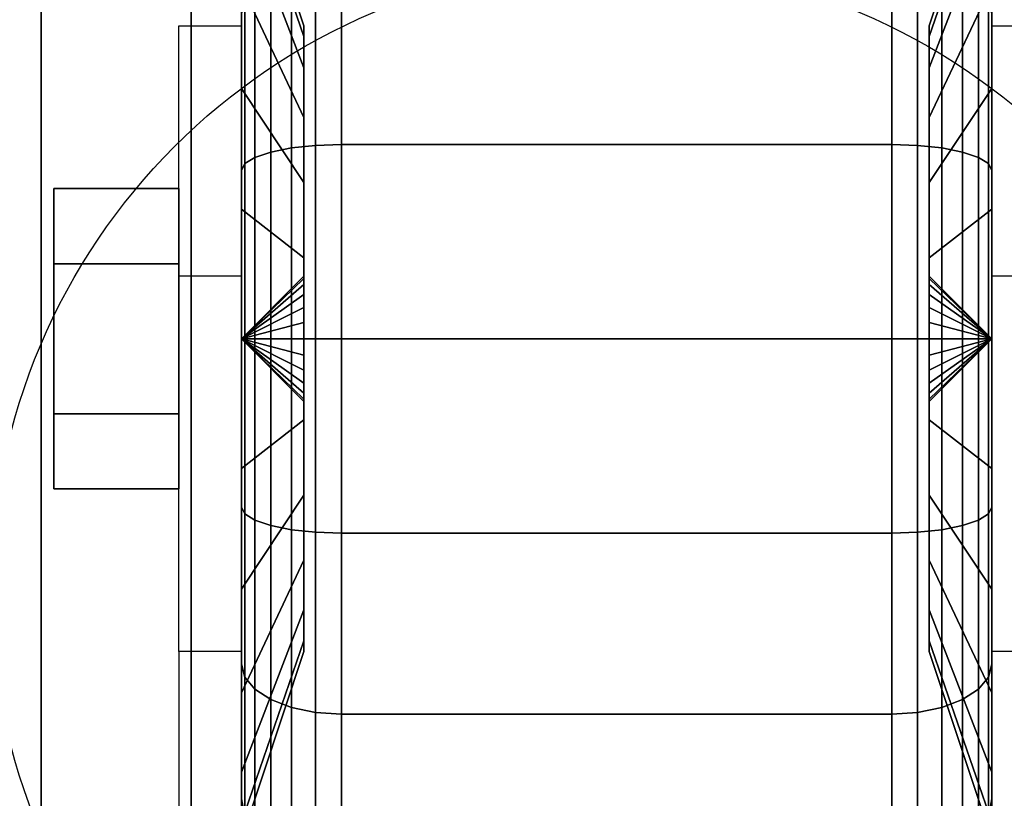
# Model space of a CAD drawing. Extents: x -90 to 90, y -22 to 22.
# Drawn here: x 29 to 31, y 11 to 12 of the extents above; entities that cross this region are included whole.
import ezdxf

# ---------------------------------------------------------------- set-up
doc = ezdxf.new("R2010")
doc.units = 0
for name, color, linetype in [('3D', 254, 'CONTINUOUS'), ('3D-BLACK', 250, 'CONTINUOUS'), ('3D-CHROME', 254, 'CONTINUOUS'), ('3D-COLDROLL', 252, 'CONTINUOUS'), ('3D-FLAT', 7, 'CONTINUOUS'), ('3D-NON', 43, 'CONTINUOUS')]:
    doc.layers.add(name, color=color, linetype=linetype)

msp = doc.modelspace()

# ---------------------------------------------------------------- linework, layer by layer
at = {"layer": '3D', "extrusion": (1, 0, 0)}
msp.add_circle((11.55, 1.5, 29.375), 0.25, dxfattribs=at)
at = {"layer": '3D', "extrusion": (-1, 0, 0)}
msp.add_arc((-11.55, 1.5, -29.75), 0.625, 180, 0, dxfattribs=at)
at = {"layer": '3D', "extrusion": (1, 0, 0)}
msp.add_arc((11.55, 1.5, 31.25), 0.625, 180, 0, dxfattribs=at)
at = {"layer": '3D'}
for points in [[(31.15, 19.9, 65.45), (31.3, 20.05, 65.6), (31.3, 5.05, 65.6), (31.15, 5.2, 65.45)], [(31.3, 20.05, 65.3), (31.15, 19.9, 65.45), (31.15, 5.2, 65.45), (31.3, 5.05, 65.3)], [(29.75, 11.675, 3.75), (29.625, 11.675, 3.75), (29.625, 12.175, 1.5), (29.75, 12.175, 1.5)], [(31.25, 12.175, 1.5), (31.375, 12.175, 1.5), (31.375, 11.675, 3.75), (31.25, 11.675, 3.75)], [(29.75, 11.55, 1.5), (29.875, 11.6707, 1.4676), (29.875, 11.675, 1.5), (29.75, 11.55, 1.5)], [(29.75, 11.55, 1.5), (29.875, 11.675, 1.5), (29.875, 11.6707, 1.5324), (29.75, 11.55, 1.5)], [(29.75, 11.55, 1.5), (29.875, 11.6583, 1.4375), (29.875, 11.6707, 1.4676), (29.75, 11.55, 1.5)], [(29.75, 11.55, 1.5), (29.875, 11.6707, 1.5324), (29.875, 11.6583, 1.5625), (29.75, 11.55, 1.5)], [(31.25, 11.55, 1.5), (31.125, 11.675, 1.5), (31.125, 11.6707, 1.4676), (31.25, 11.55, 1.5)], [(31.25, 11.55, 1.5), (31.125, 11.6707, 1.5324), (31.125, 11.675, 1.5), (31.25, 11.55, 1.5)], [(31.25, 11.55, 1.5), (31.125, 11.6707, 1.4676), (31.125, 11.6583, 1.4375), (31.25, 11.55, 1.5)], [(31.25, 11.55, 1.5), (31.125, 11.6583, 1.5625), (31.125, 11.6707, 1.5324), (31.25, 11.55, 1.5)], [(29.75, 11.55, 1.5), (29.875, 11.6384, 1.4116), (29.875, 11.6583, 1.4375), (29.75, 11.55, 1.5)], [(29.75, 11.55, 1.5), (29.875, 11.6583, 1.5625), (29.875, 11.6384, 1.5884), (29.75, 11.55, 1.5)], [(31.25, 11.55, 1.5), (31.125, 11.6583, 1.4375), (31.125, 11.6384, 1.4116), (31.25, 11.55, 1.5)], [(31.25, 11.55, 1.5), (31.125, 11.6384, 1.5884), (31.125, 11.6583, 1.5625), (31.25, 11.55, 1.5)], [(29.75, 11.55, 1.5), (29.875, 11.6125, 1.3917), (29.875, 11.6384, 1.4116), (29.75, 11.55, 1.5)], [(29.75, 11.55, 1.5), (29.875, 11.6384, 1.5884), (29.875, 11.6125, 1.6083), (29.75, 11.55, 1.5)], [(31.25, 11.55, 1.5), (31.125, 11.6384, 1.4116), (31.125, 11.6125, 1.3917), (31.25, 11.55, 1.5)], [(31.25, 11.55, 1.5), (31.125, 11.6125, 1.6083), (31.125, 11.6384, 1.5884), (31.25, 11.55, 1.5)], [(29.75, 11.55, 1.5), (29.875, 11.5824, 1.3793), (29.875, 11.6125, 1.3917), (29.75, 11.55, 1.5)], [(29.75, 11.55, 1.5), (29.875, 11.6125, 1.6083), (29.875, 11.5824, 1.6207), (29.75, 11.55, 1.5)], [(31.25, 11.55, 1.5), (31.125, 11.6125, 1.3917), (31.125, 11.5824, 1.3793), (31.25, 11.55, 1.5)], [(31.25, 11.55, 1.5), (31.125, 11.5824, 1.6207), (31.125, 11.6125, 1.6083), (31.25, 11.55, 1.5)], [(29.75, 11.55, 1.5), (29.875, 11.55, 1.375), (29.875, 11.5824, 1.3793), (29.75, 11.55, 1.5)], [(29.75, 11.55, 1.5), (29.875, 11.5824, 1.6207), (29.875, 11.55, 1.625), (29.75, 11.55, 1.5)], [(31.25, 11.55, 1.5), (31.125, 11.5824, 1.3793), (31.125, 11.55, 1.375), (31.25, 11.55, 1.5)], [(31.25, 11.55, 1.5), (31.125, 11.55, 1.625), (31.125, 11.5824, 1.6207), (31.25, 11.55, 1.5)], [(29.75, 11.55, 1.5), (29.875, 11.5176, 1.3793), (29.875, 11.55, 1.375), (29.75, 11.55, 1.5)], [(29.75, 11.55, 1.5), (29.875, 11.4875, 1.3917), (29.875, 11.5176, 1.3793), (29.75, 11.55, 1.5)], [(29.75, 11.55, 1.5), (29.875, 11.4616, 1.4116), (29.875, 11.4875, 1.3917), (29.75, 11.55, 1.5)], [(29.75, 11.55, 1.5), (29.875, 11.4417, 1.4375), (29.875, 11.4616, 1.4116), (29.75, 11.55, 1.5)], [(29.75, 11.55, 1.5), (29.875, 11.4293, 1.4676), (29.875, 11.4417, 1.4375), (29.75, 11.55, 1.5)], [(29.75, 11.55, 1.5), (29.875, 11.425, 1.5), (29.875, 11.4293, 1.4676), (29.75, 11.55, 1.5)], [(29.75, 11.55, 1.5), (29.875, 11.4293, 1.5324), (29.875, 11.425, 1.5), (29.75, 11.55, 1.5)], [(29.75, 11.55, 1.5), (29.875, 11.4417, 1.5625), (29.875, 11.4293, 1.5324), (29.75, 11.55, 1.5)], [(29.75, 11.55, 1.5), (29.875, 11.4616, 1.5884), (29.875, 11.4417, 1.5625), (29.75, 11.55, 1.5)], [(29.75, 11.55, 1.5), (29.875, 11.4875, 1.6083), (29.875, 11.4616, 1.5884), (29.75, 11.55, 1.5)], [(29.75, 11.55, 1.5), (29.875, 11.5176, 1.6207), (29.875, 11.4875, 1.6083), (29.75, 11.55, 1.5)], [(29.75, 11.55, 1.5), (29.875, 11.55, 1.625), (29.875, 11.5176, 1.6207), (29.75, 11.55, 1.5)], [(31.25, 11.55, 1.5), (31.125, 11.4293, 1.4676), (31.125, 11.425, 1.5), (31.25, 11.55, 1.5)], [(31.25, 11.55, 1.5), (31.125, 11.4417, 1.4375), (31.125, 11.4293, 1.4676), (31.25, 11.55, 1.5)], [(31.25, 11.55, 1.5), (31.125, 11.4616, 1.4116), (31.125, 11.4417, 1.4375), (31.25, 11.55, 1.5)], [(31.25, 11.55, 1.5), (31.125, 11.4875, 1.3917), (31.125, 11.4616, 1.4116), (31.25, 11.55, 1.5)], [(31.25, 11.55, 1.5), (31.125, 11.5176, 1.3793), (31.125, 11.4875, 1.3917), (31.25, 11.55, 1.5)], [(31.25, 11.55, 1.5), (31.125, 11.55, 1.375), (31.125, 11.5176, 1.3793), (31.25, 11.55, 1.5)], [(31.25, 11.55, 1.5), (31.125, 11.5176, 1.6207), (31.125, 11.55, 1.625), (31.25, 11.55, 1.5)], [(31.25, 11.55, 1.5), (31.125, 11.4875, 1.6083), (31.125, 11.5176, 1.6207), (31.25, 11.55, 1.5)], [(31.25, 11.55, 1.5), (31.125, 11.4616, 1.5884), (31.125, 11.4875, 1.6083), (31.25, 11.55, 1.5)], [(31.25, 11.55, 1.5), (31.125, 11.4417, 1.5625), (31.125, 11.4616, 1.5884), (31.25, 11.55, 1.5)], [(31.25, 11.55, 1.5), (31.125, 11.4293, 1.5324), (31.125, 11.4417, 1.5625), (31.25, 11.55, 1.5)], [(31.25, 11.55, 1.5), (31.125, 11.425, 1.5), (31.125, 11.4293, 1.5324), (31.25, 11.55, 1.5)], [(29.75, 10.925, 1.5), (29.625, 10.925, 1.5), (29.625, 10.425, 3.75), (29.75, 10.425, 3.75)], [(31.25, 10.425, 3.75), (31.375, 10.425, 3.75), (31.375, 10.925, 1.5), (31.25, 10.925, 1.5)]]:
    msp.add_3dface(points, dxfattribs=at)
at = {"layer": '3D-BLACK'}
for points in [[(29.875, 12.1537, 1.3382), (29.75, 12.5159, 1.2412), (29.75, 12.55, 1.5), (29.875, 12.175, 1.5)], [(29.875, 12.175, 1.5), (29.75, 12.55, 1.5), (29.75, 12.5159, 1.7588), (29.875, 12.1537, 1.6618)], [(31.25, 12.5159, 1.2412), (31.125, 12.1537, 1.3382), (31.125, 12.175, 1.5), (31.25, 12.55, 1.5)], [(31.25, 12.55, 1.5), (31.125, 12.175, 1.5), (31.125, 12.1537, 1.6618), (31.25, 12.5159, 1.7588)], [(29.875, 12.0913, 1.1875), (29.75, 12.416, 1), (29.75, 12.5159, 1.2412), (29.875, 12.1537, 1.3382)], [(29.875, 12.1537, 1.6618), (29.75, 12.5159, 1.7588), (29.75, 12.416, 2), (29.875, 12.0913, 1.8125)], [(31.25, 12.416, 1), (31.125, 12.0913, 1.1875), (31.125, 12.1537, 1.3382), (31.25, 12.5159, 1.2412)], [(31.25, 12.5159, 1.7588), (31.125, 12.1537, 1.6618), (31.125, 12.0913, 1.8125), (31.25, 12.416, 2)], [(29.75, 12.05, 0.634), (29.75, 12.2, 0.3742), (29.75, 12.4692, 0.5808), (29.75, 12.2571, 0.7929)], [(29.75, 12.2571, 2.2071), (29.75, 12.4692, 2.4192), (29.75, 12.2, 2.6258), (29.75, 12.05, 2.366)], [(31.25, 12.2, 0.3742), (31.25, 12.05, 0.634), (31.25, 12.2571, 0.7929), (31.25, 12.4692, 0.5808)], [(31.25, 12.4692, 2.4192), (31.25, 12.2571, 2.2071), (31.25, 12.05, 2.366), (31.25, 12.2, 2.6258)], [(29.875, 11.9919, 1.0581), (29.75, 12.2571, 0.7929), (29.75, 12.416, 1), (29.875, 12.0913, 1.1875)], [(29.875, 12.0913, 1.8125), (29.75, 12.416, 2), (29.75, 12.2571, 2.2071), (29.875, 11.9919, 1.9419)], [(31.25, 12.2571, 0.7929), (31.125, 11.9919, 1.0581), (31.125, 12.0913, 1.1875), (31.25, 12.416, 1)], [(31.25, 12.416, 2), (31.125, 12.0913, 1.8125), (31.125, 11.9919, 1.9419), (31.25, 12.2571, 2.2071)], [(29.8086, 11.9231, 0.1077), (29.85, 11.9313, 0.077), (29.85, 12.2866, 0.2242), (29.8086, 12.2707, 0.2517)], [(29.8086, 12.2707, 2.7483), (29.85, 12.2866, 2.7758), (29.85, 11.9313, 2.923), (29.8086, 11.9231, 2.8923)], [(29.85, 11.9313, 0.077), (29.8982, 11.9365, 0.0577), (29.8982, 12.2966, 0.2069), (29.85, 12.2866, 0.2242)], [(29.85, 12.2866, 2.7758), (29.8982, 12.2966, 2.7931), (29.8982, 11.9365, 2.9423), (29.85, 11.9313, 2.923)], [(29.8982, 11.9365, 0.0577), (29.95, 11.9382, 0.0511), (29.95, 12.3, 0.201), (29.8982, 12.2966, 0.2069)], [(29.8982, 12.2966, 2.7931), (29.95, 12.3, 2.799), (29.95, 11.9382, 2.9489), (29.8982, 11.9365, 2.9423)], [(29.95, 11.9382, 0.0511), (31.05, 11.9382, 0.0511), (31.05, 12.3, 0.201), (29.95, 12.3, 0.201)], [(29.95, 12.3, 2.799), (31.05, 12.3, 2.799), (31.05, 11.9382, 2.9489), (29.95, 11.9382, 2.9489)], [(31.05, 11.9382, 0.0511), (31.1018, 11.9365, 0.0577), (31.1018, 12.2966, 0.2069), (31.05, 12.3, 0.201)], [(31.05, 12.3, 2.799), (31.1018, 12.2966, 2.7931), (31.1018, 11.9365, 2.9423), (31.05, 11.9382, 2.9489)], [(31.1018, 11.9365, 0.0577), (31.15, 11.9313, 0.077), (31.15, 12.2866, 0.2242), (31.1018, 12.2966, 0.2069)], [(31.1018, 12.2966, 2.7931), (31.15, 12.2866, 2.7758), (31.15, 11.9313, 2.923), (31.1018, 11.9365, 2.9423)], [(31.15, 11.9313, 0.077), (31.1914, 11.9231, 0.1077), (31.1914, 12.2707, 0.2517), (31.15, 12.2866, 0.2242)], [(31.15, 12.2866, 2.7758), (31.1914, 12.2707, 2.7483), (31.1914, 11.9231, 2.8923), (31.15, 11.9313, 2.923)], [(29.7768, 11.9123, 0.1477), (29.8086, 11.9231, 0.1077), (29.8086, 12.2707, 0.2517), (29.7768, 12.25, 0.2876)], [(29.7768, 12.25, 2.7124), (29.8086, 12.2707, 2.7483), (29.8086, 11.9231, 2.8923), (29.7768, 11.9123, 2.8523)], [(31.1914, 11.9231, 0.1077), (31.2232, 11.9123, 0.1477), (31.2232, 12.25, 0.2876), (31.1914, 12.2707, 0.2517)], [(31.1914, 12.2707, 2.7483), (31.2232, 12.25, 2.7124), (31.2232, 11.9123, 2.8523), (31.1914, 11.9231, 2.8923)], [(29.875, 11.8625, 0.9587), (29.75, 12.05, 0.634), (29.75, 12.2571, 0.7929), (29.875, 11.9919, 1.0581)], [(29.875, 11.9919, 1.9419), (29.75, 12.2571, 2.2071), (29.75, 12.05, 2.366), (29.875, 11.8625, 2.0413)], [(29.7568, 11.8999, 0.1943), (29.7768, 11.9123, 0.1477), (29.7768, 12.25, 0.2876), (29.7568, 12.2259, 0.3293)], [(29.7568, 12.2259, 2.6707), (29.7768, 12.25, 2.7124), (29.7768, 11.9123, 2.8523), (29.7568, 11.8999, 2.8057)], [(31.25, 12.05, 0.634), (31.125, 11.8625, 0.9587), (31.125, 11.9919, 1.0581), (31.25, 12.2571, 0.7929)], [(31.25, 12.2571, 2.2071), (31.125, 11.9919, 1.9419), (31.125, 11.8625, 2.0413), (31.25, 12.05, 2.366)], [(31.2232, 11.9123, 0.1477), (31.2432, 11.8999, 0.1943), (31.2432, 12.2259, 0.3293), (31.2232, 12.25, 0.2876)], [(31.2232, 12.25, 2.7124), (31.2432, 12.2259, 2.6707), (31.2432, 11.8999, 2.8057), (31.2232, 11.9123, 2.8523)], [(29.75, 11.8865, 0.2443), (29.7568, 11.8999, 0.1943), (29.7568, 12.2259, 0.3293), (29.75, 12.2, 0.3742)], [(29.75, 12.2, 2.6258), (29.7568, 12.2259, 2.6707), (29.7568, 11.8999, 2.8057), (29.75, 11.8865, 2.7557)], [(31.2432, 11.8999, 0.1943), (31.25, 11.8865, 0.2443), (31.25, 12.2, 0.3742), (31.2432, 12.2259, 0.3293)], [(31.2432, 12.2259, 2.6707), (31.25, 12.2, 2.6258), (31.25, 11.8865, 2.7557), (31.2432, 11.8999, 2.8057)], [(29.75, 11.8088, 0.5341), (29.75, 11.8865, 0.2443), (29.75, 12.2, 0.3742), (29.75, 12.05, 0.634)], [(29.75, 12.05, 2.366), (29.75, 12.2, 2.6258), (29.75, 11.8865, 2.7557), (29.75, 11.8088, 2.4659)], [(31.25, 11.8865, 0.2443), (31.25, 11.8088, 0.5341), (31.25, 12.05, 0.634), (31.25, 12.2, 0.3742)], [(31.25, 12.2, 2.6258), (31.25, 12.05, 2.366), (31.25, 11.8088, 2.4659), (31.25, 11.8865, 2.7557)], [(29.875, 11.7118, 0.8963), (29.75, 11.8088, 0.5341), (29.75, 12.05, 0.634), (29.875, 11.8625, 0.9587)], [(29.875, 11.8625, 2.0413), (29.75, 12.05, 2.366), (29.75, 11.8088, 2.4659), (29.875, 11.7118, 2.1037)], [(31.25, 11.8088, 0.5341), (31.125, 11.7118, 0.8963), (31.125, 11.8625, 0.9587), (31.25, 12.05, 0.634)], [(31.25, 12.05, 2.366), (31.125, 11.8625, 2.0413), (31.125, 11.7118, 2.1037), (31.25, 11.8088, 2.4659)], [(29.8086, 11.55, 0.0586), (29.85, 11.55, 0.0268), (29.85, 11.9313, 0.077), (29.8086, 11.9231, 0.1077)], [(29.8086, 11.9231, 2.8923), (29.85, 11.9313, 2.923), (29.85, 11.55, 2.9732), (29.8086, 11.55, 2.9414)], [(29.85, 11.55, 0.0268), (29.8982, 11.55, 0.0068), (29.8982, 11.9365, 0.0577), (29.85, 11.9313, 0.077)], [(29.85, 11.9313, 2.923), (29.8982, 11.9365, 2.9423), (29.8982, 11.55, 2.9932), (29.85, 11.55, 2.9732)], [(29.8982, 11.55, 0.0068), (29.95, 11.55), (29.95, 11.9382, 0.0511), (29.8982, 11.9365, 0.0577)], [(29.8982, 11.9365, 2.9423), (29.95, 11.9382, 2.9489), (29.95, 11.55, 3), (29.8982, 11.55, 2.9932)], [(29.95, 11.55), (31.05, 11.55), (31.05, 11.9382, 0.0511), (29.95, 11.9382, 0.0511)], [(29.95, 11.9382, 2.9489), (31.05, 11.9382, 2.9489), (31.05, 11.55, 3), (29.95, 11.55, 3)], [(31.05, 11.55), (31.1018, 11.55, 0.0068), (31.1018, 11.9365, 0.0577), (31.05, 11.9382, 0.0511)], [(31.05, 11.9382, 2.9489), (31.1018, 11.9365, 2.9423), (31.1018, 11.55, 2.9932), (31.05, 11.55, 3)], [(31.1018, 11.55, 0.0068), (31.15, 11.55, 0.0268), (31.15, 11.9313, 0.077), (31.1018, 11.9365, 0.0577)], [(31.1018, 11.9365, 2.9423), (31.15, 11.9313, 2.923), (31.15, 11.55, 2.9732), (31.1018, 11.55, 2.9932)], [(31.15, 11.55, 0.0268), (31.1914, 11.55, 0.0586), (31.1914, 11.9231, 0.1077), (31.15, 11.9313, 0.077)], [(31.15, 11.9313, 2.923), (31.1914, 11.9231, 2.8923), (31.1914, 11.55, 2.9414), (31.15, 11.55, 2.9732)], [(29.7568, 11.55, 0.1482), (29.7768, 11.55, 0.1), (29.7768, 11.9123, 0.1477), (29.7568, 11.8999, 0.1943)], [(29.7568, 11.8999, 2.8057), (29.7768, 11.9123, 2.8523), (29.7768, 11.55, 2.9), (29.7568, 11.55, 2.8518)], [(29.7768, 11.55, 0.1), (29.8086, 11.55, 0.0586), (29.8086, 11.9231, 0.1077), (29.7768, 11.9123, 0.1477)], [(29.7768, 11.9123, 2.8523), (29.8086, 11.9231, 2.8923), (29.8086, 11.55, 2.9414), (29.7768, 11.55, 2.9)], [(31.1914, 11.55, 0.0586), (31.2232, 11.55, 0.1), (31.2232, 11.9123, 0.1477), (31.1914, 11.9231, 0.1077)], [(31.1914, 11.9231, 2.8923), (31.2232, 11.9123, 2.8523), (31.2232, 11.55, 2.9), (31.1914, 11.55, 2.9414)], [(31.2232, 11.55, 0.1), (31.2432, 11.55, 0.1482), (31.2432, 11.8999, 0.1943), (31.2232, 11.9123, 0.1477)], [(31.2232, 11.9123, 2.8523), (31.2432, 11.8999, 2.8057), (31.2432, 11.55, 2.8518), (31.2232, 11.55, 2.9)], [(29.75, 11.55, 0.2), (29.7568, 11.55, 0.1482), (29.7568, 11.8999, 0.1943), (29.75, 11.8865, 0.2443)], [(29.75, 11.8865, 2.7557), (29.7568, 11.8999, 2.8057), (29.7568, 11.55, 2.8518), (29.75, 11.55, 2.8)], [(31.2432, 11.55, 0.1482), (31.25, 11.55, 0.2), (31.25, 11.8865, 0.2443), (31.2432, 11.8999, 0.1943)], [(31.2432, 11.8999, 2.8057), (31.25, 11.8865, 2.7557), (31.25, 11.55, 2.8), (31.2432, 11.55, 2.8518)], [(29.75, 11.55, 0.5), (29.75, 11.55, 0.2), (29.75, 11.8865, 0.2443), (29.75, 11.8088, 0.5341)], [(29.75, 11.8088, 2.4659), (29.75, 11.8865, 2.7557), (29.75, 11.55, 2.8), (29.75, 11.55, 2.5)], [(31.25, 11.55, 0.2), (31.25, 11.55, 0.5), (31.25, 11.8088, 0.5341), (31.25, 11.8865, 0.2443)], [(31.25, 11.8865, 2.7557), (31.25, 11.8088, 2.4659), (31.25, 11.55, 2.5), (31.25, 11.55, 2.8)], [(29.875, 11.55, 0.875), (29.75, 11.55, 0.5), (29.75, 11.8088, 0.5341), (29.875, 11.7118, 0.8963)], [(29.875, 11.7118, 2.1037), (29.75, 11.8088, 2.4659), (29.75, 11.55, 2.5), (29.875, 11.55, 2.125)], [(31.25, 11.55, 0.5), (31.125, 11.55, 0.875), (31.125, 11.7118, 0.8963), (31.25, 11.8088, 0.5341)], [(31.25, 11.8088, 2.4659), (31.125, 11.7118, 2.1037), (31.125, 11.55, 2.125), (31.25, 11.55, 2.5)], [(29.75, 11.2135, 0.2443), (29.7568, 11.2001, 0.1943), (29.7568, 11.55, 0.1482), (29.75, 11.55, 0.2)], [(29.75, 11.2912, 0.5341), (29.75, 11.2135, 0.2443), (29.75, 11.55, 0.2), (29.75, 11.55, 0.5)], [(29.875, 11.3882, 0.8963), (29.75, 11.2912, 0.5341), (29.75, 11.55, 0.5), (29.875, 11.55, 0.875)], [(29.75, 11.55, 2.8), (29.7568, 11.55, 2.8518), (29.7568, 11.2001, 2.8057), (29.75, 11.2135, 2.7557)], [(29.75, 11.55, 2.5), (29.75, 11.55, 2.8), (29.75, 11.2135, 2.7557), (29.75, 11.2912, 2.4659)], [(29.875, 11.55, 2.125), (29.75, 11.55, 2.5), (29.75, 11.2912, 2.4659), (29.875, 11.3882, 2.1037)], [(29.7568, 11.2001, 0.1943), (29.7768, 11.1877, 0.1477), (29.7768, 11.55, 0.1), (29.7568, 11.55, 0.1482)], [(29.7568, 11.55, 2.8518), (29.7768, 11.55, 2.9), (29.7768, 11.1877, 2.8523), (29.7568, 11.2001, 2.8057)], [(29.7768, 11.1877, 0.1477), (29.8086, 11.1769, 0.1077), (29.8086, 11.55, 0.0586), (29.7768, 11.55, 0.1)], [(29.7768, 11.55, 2.9), (29.8086, 11.55, 2.9414), (29.8086, 11.1769, 2.8923), (29.7768, 11.1877, 2.8523)], [(29.8086, 11.1769, 0.1077), (29.85, 11.1687, 0.077), (29.85, 11.55, 0.0268), (29.8086, 11.55, 0.0586)], [(29.8086, 11.55, 2.9414), (29.85, 11.55, 2.9732), (29.85, 11.1687, 2.923), (29.8086, 11.1769, 2.8923)], [(29.85, 11.1687, 0.077), (29.8982, 11.1635, 0.0577), (29.8982, 11.55, 0.0068), (29.85, 11.55, 0.0268)], [(29.85, 11.55, 2.9732), (29.8982, 11.55, 2.9932), (29.8982, 11.1635, 2.9423), (29.85, 11.1687, 2.923)], [(29.8982, 11.1635, 0.0577), (29.95, 11.1618, 0.0511), (29.95, 11.55), (29.8982, 11.55, 0.0068)], [(29.8982, 11.55, 2.9932), (29.95, 11.55, 3), (29.95, 11.1618, 2.9489), (29.8982, 11.1635, 2.9423)], [(29.95, 11.1618, 0.0511), (31.05, 11.1618, 0.0511), (31.05, 11.55), (29.95, 11.55)], [(29.95, 11.55, 3), (31.05, 11.55, 3), (31.05, 11.1618, 2.9489), (29.95, 11.1618, 2.9489)], [(31.05, 11.1618, 0.0511), (31.1018, 11.1635, 0.0577), (31.1018, 11.55, 0.0068), (31.05, 11.55)], [(31.05, 11.55, 3), (31.1018, 11.55, 2.9932), (31.1018, 11.1635, 2.9423), (31.05, 11.1618, 2.9489)], [(31.1018, 11.1635, 0.0577), (31.15, 11.1687, 0.077), (31.15, 11.55, 0.0268), (31.1018, 11.55, 0.0068)], [(31.1018, 11.55, 2.9932), (31.15, 11.55, 2.9732), (31.15, 11.1687, 2.923), (31.1018, 11.1635, 2.9423)], [(31.25, 11.2912, 0.5341), (31.125, 11.3882, 0.8963), (31.125, 11.55, 0.875), (31.25, 11.55, 0.5)], [(31.25, 11.55, 2.5), (31.125, 11.55, 2.125), (31.125, 11.3882, 2.1037), (31.25, 11.2912, 2.4659)], [(31.15, 11.1687, 0.077), (31.1914, 11.1769, 0.1077), (31.1914, 11.55, 0.0586), (31.15, 11.55, 0.0268)], [(31.15, 11.55, 2.9732), (31.1914, 11.55, 2.9414), (31.1914, 11.1769, 2.8923), (31.15, 11.1687, 2.923)], [(31.1914, 11.1769, 0.1077), (31.2232, 11.1877, 0.1477), (31.2232, 11.55, 0.1), (31.1914, 11.55, 0.0586)], [(31.1914, 11.55, 2.9414), (31.2232, 11.55, 2.9), (31.2232, 11.1877, 2.8523), (31.1914, 11.1769, 2.8923)], [(31.2232, 11.1877, 0.1477), (31.2432, 11.2001, 0.1943), (31.2432, 11.55, 0.1482), (31.2232, 11.55, 0.1)], [(31.2232, 11.55, 2.9), (31.2432, 11.55, 2.8518), (31.2432, 11.2001, 2.8057), (31.2232, 11.1877, 2.8523)], [(31.2432, 11.2001, 0.1943), (31.25, 11.2135, 0.2443), (31.25, 11.55, 0.2), (31.2432, 11.55, 0.1482)], [(31.2432, 11.55, 2.8518), (31.25, 11.55, 2.8), (31.25, 11.2135, 2.7557), (31.2432, 11.2001, 2.8057)], [(31.25, 11.2135, 0.2443), (31.25, 11.2912, 0.5341), (31.25, 11.55, 0.5), (31.25, 11.55, 0.2)], [(31.25, 11.55, 2.8), (31.25, 11.55, 2.5), (31.25, 11.2912, 2.4659), (31.25, 11.2135, 2.7557)], [(29.875, 11.2375, 0.9587), (29.75, 11.05, 0.634), (29.75, 11.2912, 0.5341), (29.875, 11.3882, 0.8963)], [(29.875, 11.3882, 2.1037), (29.75, 11.2912, 2.4659), (29.75, 11.05, 2.366), (29.875, 11.2375, 2.0413)], [(31.25, 11.05, 0.634), (31.125, 11.2375, 0.9587), (31.125, 11.3882, 0.8963), (31.25, 11.2912, 0.5341)], [(31.25, 11.2912, 2.4659), (31.125, 11.3882, 2.1037), (31.125, 11.2375, 2.0413), (31.25, 11.05, 2.366)], [(29.75, 11.05, 0.634), (29.75, 10.9, 0.3742), (29.75, 11.2135, 0.2443), (29.75, 11.2912, 0.5341)], [(29.75, 11.2912, 2.4659), (29.75, 11.2135, 2.7557), (29.75, 10.9, 2.6258), (29.75, 11.05, 2.366)], [(31.25, 10.9, 0.3742), (31.25, 11.05, 0.634), (31.25, 11.2912, 0.5341), (31.25, 11.2135, 0.2443)], [(31.25, 11.2135, 2.7557), (31.25, 11.2912, 2.4659), (31.25, 11.05, 2.366), (31.25, 10.9, 2.6258)], [(29.875, 11.1081, 1.0581), (29.75, 10.8429, 0.7929), (29.75, 11.05, 0.634), (29.875, 11.2375, 0.9587)], [(29.875, 11.2375, 2.0413), (29.75, 11.05, 2.366), (29.75, 10.8429, 2.2071), (29.875, 11.1081, 1.9419)], [(31.25, 10.8429, 0.7929), (31.125, 11.1081, 1.0581), (31.125, 11.2375, 0.9587), (31.25, 11.05, 0.634)], [(31.25, 11.05, 2.366), (31.125, 11.2375, 2.0413), (31.125, 11.1081, 1.9419), (31.25, 10.8429, 2.2071)], [(29.75, 10.9, 0.3742), (29.7568, 10.8741, 0.3293), (29.7568, 11.2001, 0.1943), (29.75, 11.2135, 0.2443)], [(29.75, 11.2135, 2.7557), (29.7568, 11.2001, 2.8057), (29.7568, 10.8741, 2.6707), (29.75, 10.9, 2.6258)], [(29.7568, 10.8741, 0.3293), (29.7768, 10.85, 0.2876), (29.7768, 11.1877, 0.1477), (29.7568, 11.2001, 0.1943)], [(29.7568, 11.2001, 2.8057), (29.7768, 11.1877, 2.8523), (29.7768, 10.85, 2.7124), (29.7568, 10.8741, 2.6707)], [(31.2232, 10.85, 0.2876), (31.2432, 10.8741, 0.3293), (31.2432, 11.2001, 0.1943), (31.2232, 11.1877, 0.1477)], [(31.2232, 11.1877, 2.8523), (31.2432, 11.2001, 2.8057), (31.2432, 10.8741, 2.6707), (31.2232, 10.85, 2.7124)], [(31.2432, 10.8741, 0.3293), (31.25, 10.9, 0.3742), (31.25, 11.2135, 0.2443), (31.2432, 11.2001, 0.1943)], [(31.2432, 11.2001, 2.8057), (31.25, 11.2135, 2.7557), (31.25, 10.9, 2.6258), (31.2432, 10.8741, 2.6707)], [(29.7768, 10.85, 0.2876), (29.8086, 10.8293, 0.2517), (29.8086, 11.1769, 0.1077), (29.7768, 11.1877, 0.1477)], [(29.7768, 11.1877, 2.8523), (29.8086, 11.1769, 2.8923), (29.8086, 10.8293, 2.7483), (29.7768, 10.85, 2.7124)], [(31.1914, 10.8293, 0.2517), (31.2232, 10.85, 0.2876), (31.2232, 11.1877, 0.1477), (31.1914, 11.1769, 0.1077)], [(31.1914, 11.1769, 2.8923), (31.2232, 11.1877, 2.8523), (31.2232, 10.85, 2.7124), (31.1914, 10.8293, 2.7483)], [(29.8086, 10.8293, 0.2517), (29.85, 10.8134, 0.2242), (29.85, 11.1687, 0.077), (29.8086, 11.1769, 0.1077)], [(29.8086, 11.1769, 2.8923), (29.85, 11.1687, 2.923), (29.85, 10.8134, 2.7758), (29.8086, 10.8293, 2.7483)], [(29.85, 10.8134, 0.2242), (29.8982, 10.8034, 0.2069), (29.8982, 11.1635, 0.0577), (29.85, 11.1687, 0.077)], [(29.85, 11.1687, 2.923), (29.8982, 11.1635, 2.9423), (29.8982, 10.8034, 2.7931), (29.85, 10.8134, 2.7758)], [(29.8982, 10.8034, 0.2069), (29.95, 10.8, 0.201), (29.95, 11.1618, 0.0511), (29.8982, 11.1635, 0.0577)], [(29.8982, 11.1635, 2.9423), (29.95, 11.1618, 2.9489), (29.95, 10.8, 2.799), (29.8982, 10.8034, 2.7931)], [(29.95, 10.8, 0.201), (31.05, 10.8, 0.201), (31.05, 11.1618, 0.0511), (29.95, 11.1618, 0.0511)], [(29.95, 11.1618, 2.9489), (31.05, 11.1618, 2.9489), (31.05, 10.8, 2.799), (29.95, 10.8, 2.799)], [(31.05, 10.8, 0.201), (31.1018, 10.8034, 0.2069), (31.1018, 11.1635, 0.0577), (31.05, 11.1618, 0.0511)], [(31.05, 11.1618, 2.9489), (31.1018, 11.1635, 2.9423), (31.1018, 10.8034, 2.7931), (31.05, 10.8, 2.799)], [(31.1018, 10.8034, 0.2069), (31.15, 10.8134, 0.2242), (31.15, 11.1687, 0.077), (31.1018, 11.1635, 0.0577)], [(31.1018, 11.1635, 2.9423), (31.15, 11.1687, 2.923), (31.15, 10.8134, 2.7758), (31.1018, 10.8034, 2.7931)], [(31.15, 10.8134, 0.2242), (31.1914, 10.8293, 0.2517), (31.1914, 11.1769, 0.1077), (31.15, 11.1687, 0.077)], [(31.15, 11.1687, 2.923), (31.1914, 11.1769, 2.8923), (31.1914, 10.8293, 2.7483), (31.15, 10.8134, 2.7758)], [(29.875, 11.0087, 1.1875), (29.75, 10.684, 1), (29.75, 10.8429, 0.7929), (29.875, 11.1081, 1.0581)], [(29.875, 11.1081, 1.9419), (29.75, 10.8429, 2.2071), (29.75, 10.684, 2), (29.875, 11.0087, 1.8125)], [(31.25, 10.684, 1), (31.125, 11.0087, 1.1875), (31.125, 11.1081, 1.0581), (31.25, 10.8429, 0.7929)], [(31.25, 10.8429, 2.2071), (31.125, 11.1081, 1.9419), (31.125, 11.0087, 1.8125), (31.25, 10.684, 2)], [(29.75, 10.8429, 0.7929), (29.75, 10.6308, 0.5808), (29.75, 10.9, 0.3742), (29.75, 11.05, 0.634)], [(29.75, 11.05, 2.366), (29.75, 10.9, 2.6258), (29.75, 10.6308, 2.4192), (29.75, 10.8429, 2.2071)], [(31.25, 10.6308, 0.5808), (31.25, 10.8429, 0.7929), (31.25, 11.05, 0.634), (31.25, 10.9, 0.3742)], [(31.25, 10.9, 2.6258), (31.25, 11.05, 2.366), (31.25, 10.8429, 2.2071), (31.25, 10.6308, 2.4192)], [(29.875, 10.9463, 1.3382), (29.75, 10.5841, 1.2412), (29.75, 10.684, 1), (29.875, 11.0087, 1.1875)], [(29.875, 11.0087, 1.8125), (29.75, 10.684, 2), (29.75, 10.5841, 1.7588), (29.875, 10.9463, 1.6618)], [(31.25, 10.5841, 1.2412), (31.125, 10.9463, 1.3382), (31.125, 11.0087, 1.1875), (31.25, 10.684, 1)], [(31.25, 10.684, 2), (31.125, 11.0087, 1.8125), (31.125, 10.9463, 1.6618), (31.25, 10.5841, 1.7588)], [(29.875, 10.925, 1.5), (29.75, 10.55, 1.5), (29.75, 10.5841, 1.2412), (29.875, 10.9463, 1.3382)], [(29.875, 10.9463, 1.6618), (29.75, 10.5841, 1.7588), (29.75, 10.55, 1.5), (29.875, 10.925, 1.5)], [(31.25, 10.55, 1.5), (31.125, 10.925, 1.5), (31.125, 10.9463, 1.3382), (31.25, 10.5841, 1.2412)], [(31.25, 10.5841, 1.7588), (31.125, 10.9463, 1.6618), (31.125, 10.925, 1.5), (31.25, 10.55, 1.5)], [(29.75, 10.6308, 0.5808), (29.7568, 10.5942, 0.5442), (29.7568, 10.8741, 0.3293), (29.75, 10.9, 0.3742)], [(29.75, 10.9, 2.6258), (29.7568, 10.8741, 2.6707), (29.7568, 10.5942, 2.4558), (29.75, 10.6308, 2.4192)], [(31.2432, 10.5942, 0.5442), (31.25, 10.6308, 0.5808), (31.25, 10.9, 0.3742), (31.2432, 10.8741, 0.3293)], [(31.2432, 10.8741, 2.6707), (31.25, 10.9, 2.6258), (31.25, 10.6308, 2.4192), (31.2432, 10.5942, 2.4558)], [(29.7568, 10.5942, 0.5442), (29.7768, 10.5601, 0.5101), (29.7768, 10.85, 0.2876), (29.7568, 10.8741, 0.3293)], [(29.7568, 10.8741, 2.6707), (29.7768, 10.85, 2.7124), (29.7768, 10.5601, 2.4899), (29.7568, 10.5942, 2.4558)], [(31.2232, 10.5601, 0.5101), (31.2432, 10.5942, 0.5442), (31.2432, 10.8741, 0.3293), (31.2232, 10.85, 0.2876)], [(31.2232, 10.85, 2.7124), (31.2432, 10.8741, 2.6707), (31.2432, 10.5942, 2.4558), (31.2232, 10.5601, 2.4899)], [(29.7768, 10.5601, 0.5101), (29.8086, 10.5308, 0.4808), (29.8086, 10.8293, 0.2517), (29.7768, 10.85, 0.2876)], [(29.7768, 10.85, 2.7124), (29.8086, 10.8293, 2.7483), (29.8086, 10.5308, 2.5192), (29.7768, 10.5601, 2.4899)], [(31.1914, 10.5308, 0.4808), (31.2232, 10.5601, 0.5101), (31.2232, 10.85, 0.2876), (31.1914, 10.8293, 0.2517)], [(31.1914, 10.8293, 2.7483), (31.2232, 10.85, 2.7124), (31.2232, 10.5601, 2.4899), (31.1914, 10.5308, 2.5192)], [(29.75, 10.684, 1), (29.75, 10.4242, 0.85), (29.75, 10.6308, 0.5808), (29.75, 10.8429, 0.7929)], [(29.75, 10.8429, 2.2071), (29.75, 10.6308, 2.4192), (29.75, 10.4242, 2.15), (29.75, 10.684, 2)], [(29.8086, 10.5308, 0.4808), (29.85, 10.5083, 0.4583), (29.85, 10.8134, 0.2242), (29.8086, 10.8293, 0.2517)], [(29.8086, 10.8293, 2.7483), (29.85, 10.8134, 2.7758), (29.85, 10.5083, 2.5417), (29.8086, 10.5308, 2.5192)], [(31.15, 10.5083, 0.4583), (31.1914, 10.5308, 0.4808), (31.1914, 10.8293, 0.2517), (31.15, 10.8134, 0.2242)], [(31.15, 10.8134, 2.7758), (31.1914, 10.8293, 2.7483), (31.1914, 10.5308, 2.5192), (31.15, 10.5083, 2.5417)], [(31.25, 10.4242, 0.85), (31.25, 10.684, 1), (31.25, 10.8429, 0.7929), (31.25, 10.6308, 0.5808)], [(31.25, 10.6308, 2.4192), (31.25, 10.8429, 2.2071), (31.25, 10.684, 2), (31.25, 10.4242, 2.15)], [(29.85, 10.5083, 0.4583), (29.8982, 10.4942, 0.4442), (29.8982, 10.8034, 0.2069), (29.85, 10.8134, 0.2242)], [(29.85, 10.8134, 2.7758), (29.8982, 10.8034, 2.7931), (29.8982, 10.4942, 2.5558), (29.85, 10.5083, 2.5417)], [(31.1018, 10.4942, 0.4442), (31.15, 10.5083, 0.4583), (31.15, 10.8134, 0.2242), (31.1018, 10.8034, 0.2069)], [(31.1018, 10.8034, 2.7931), (31.15, 10.8134, 2.7758), (31.15, 10.5083, 2.5417), (31.1018, 10.4942, 2.5558)], [(29.8982, 10.4942, 0.4442), (29.95, 10.4893, 0.4393), (29.95, 10.8, 0.201), (29.8982, 10.8034, 0.2069)], [(29.8982, 10.8034, 2.7931), (29.95, 10.8, 2.799), (29.95, 10.4893, 2.5607), (29.8982, 10.4942, 2.5558)], [(29.95, 10.4893, 0.4393), (31.05, 10.4893, 0.4393), (31.05, 10.8, 0.201), (29.95, 10.8, 0.201)], [(29.95, 10.8, 2.799), (31.05, 10.8, 2.799), (31.05, 10.4893, 2.5607), (29.95, 10.4893, 2.5607)], [(31.05, 10.4893, 0.4393), (31.1018, 10.4942, 0.4442), (31.1018, 10.8034, 0.2069), (31.05, 10.8, 0.201)], [(31.05, 10.8, 2.799), (31.1018, 10.8034, 2.7931), (31.1018, 10.4942, 2.5558), (31.05, 10.4893, 2.5607)], [(29.75, 10.5841, 1.2412), (29.75, 10.2943, 1.1635), (29.75, 10.4242, 0.85), (29.75, 10.684, 1)], [(29.75, 10.684, 2), (29.75, 10.4242, 2.15), (29.75, 10.2943, 1.8365), (29.75, 10.5841, 1.7588)], [(31.25, 10.2943, 1.1635), (31.25, 10.5841, 1.2412), (31.25, 10.684, 1), (31.25, 10.4242, 0.85)], [(31.25, 10.4242, 2.15), (31.25, 10.684, 2), (31.25, 10.5841, 1.7588), (31.25, 10.2943, 1.8365)]]:
    msp.add_3dface(points, dxfattribs=at)
at = {"layer": '3D-CHROME'}
for points in [[(29.375, 11.85, 1.5), (29.625, 11.85, 1.5), (29.625, 11.7, 1.7598), (29.375, 11.7, 1.7598)], [(29.375, 11.7, 1.2402), (29.625, 11.7, 1.2402), (29.625, 11.85, 1.5), (29.375, 11.85, 1.5)], [(29.375, 11.7, 1.7598), (29.625, 11.7, 1.7598), (29.625, 11.4, 1.7598), (29.375, 11.4, 1.7598)], [(29.375, 11.4, 1.2402), (29.625, 11.4, 1.2402), (29.625, 11.7, 1.2402), (29.375, 11.7, 1.2402)], [(29.375, 11.25, 1.5), (29.625, 11.25, 1.5), (29.625, 11.4, 1.2402), (29.375, 11.4, 1.2402)], [(29.375, 11.4, 1.7598), (29.625, 11.4, 1.7598), (29.625, 11.25, 1.5), (29.375, 11.25, 1.5)]]:
    msp.add_3dface(points, dxfattribs=at)
at = {"layer": '3D-COLDROLL'}
for points in [[(33.4, 13.95, 39), (-14.4, 13.95, 39), (-14.4, -6.45, 39), (33.4, -6.45, 39)], [(33.4, 13.95, 38), (-14.4, 13.95, 38), (-14.4, -6.45, 38), (33.4, -6.45, 38)]]:
    msp.add_3dface(points, dxfattribs=at)
at = {"layer": '3D-FLAT'}
msp.add_circle((30.5, 11.05, 4), 1.25, dxfattribs=at)
for points in [[(32.5, 21.95, 59), (-13.5, 21.95, 59), (-13.5, 4.05, 59), (32.5, 4.05, 59)], [(32.5, 21.95, 58.2), (-13.5, 21.95, 58.2), (-13.5, 4.05, 58.2), (32.5, 4.05, 58.2)], [(32.5, 21.95, 78), (-13.5, 21.95, 78), (-13.5, 4.05, 78), (32.5, 4.05, 78)], [(29.65, 20.05, 65.6), (29.65, 5.05, 65.6), (29.35, 5.05, 65.6), (29.35, 20.05, 65.6)], [(29.65, 20.05, 65.3), (29.65, 5.05, 65.3), (29.35, 5.05, 65.3), (29.35, 20.05, 65.3)], [(32.5, 17.05, 79), (-13.5, 17.05, 79), (-13.5, 5.05, 79), (32.5, 5.05, 79)], [(33.5, 15.05, 38), (-14.5, 15.05, 38), (-14.5, -10.95, 38), (33.5, -10.95, 38)], [(33.5, 15.05, 30.5), (-14.5, 15.05, 30.5), (-14.5, -10.95, 30.5), (33.5, -10.95, 30.5)], [(33.4, 15.05, 24.9), (-14.4, 15.05, 24.9), (-14.4, -15.7, 24.9), (33.4, -15.7, 24.9)], [(33.4, 15.05, 4), (-14.4, 15.05, 4), (-14.4, -15.7, 4), (33.4, -15.7, 4)], [(32.5, 14.05, 26.5), (-13.5, 14.05, 26.5), (-13.5, -16.7, 26.5), (32.5, -16.7, 26.5)], [(29.75, 10.925, 3.75), (29.625, 10.925, 3.75), (29.625, 12.175, 3.75), (29.75, 12.175, 3.75)], [(31.25, 12.175, 3.75), (31.375, 12.175, 3.75), (31.375, 10.925, 3.75), (31.25, 10.925, 3.75)]]:
    msp.add_3dface(points, dxfattribs=at)
at = {"layer": '3D-NON'}
for points in [[(29.35, 20.05, 65.3), (29.35, 5.05, 65.3), (29.35, 5.05, 65.6), (29.35, 20.05, 65.6)], [(29.65, 20.05, 65.3), (29.65, 5.05, 65.3), (29.65, 5.05, 65.6), (29.65, 20.05, 65.6)], [(29.875, 11.6707, 1.4676), (29.875, 12.1537, 1.3382), (29.875, 12.175, 1.5), (29.875, 11.675, 1.5)], [(29.875, 11.675, 1.5), (29.875, 12.175, 1.5), (29.875, 12.1537, 1.6618), (29.875, 11.6707, 1.5324)], [(31.125, 11.675, 1.5), (31.125, 12.175, 1.5), (31.125, 12.1537, 1.3382), (31.125, 11.6707, 1.4676)], [(31.125, 11.6707, 1.5324), (31.125, 12.1537, 1.6618), (31.125, 12.175, 1.5), (31.125, 11.675, 1.5)], [(29.875, 11.6583, 1.4375), (29.875, 12.0913, 1.1875), (29.875, 12.1537, 1.3382), (29.875, 11.6707, 1.4676)], [(29.875, 11.6707, 1.5324), (29.875, 12.1537, 1.6618), (29.875, 12.0913, 1.8125), (29.875, 11.6583, 1.5625)], [(31.125, 11.6707, 1.4676), (31.125, 12.1537, 1.3382), (31.125, 12.0913, 1.1875), (31.125, 11.6583, 1.4375)], [(31.125, 11.6583, 1.5625), (31.125, 12.0913, 1.8125), (31.125, 12.1537, 1.6618), (31.125, 11.6707, 1.5324)], [(29.875, 11.6384, 1.4116), (29.875, 11.9919, 1.0581), (29.875, 12.0913, 1.1875), (29.875, 11.6583, 1.4375)], [(29.875, 11.6583, 1.5625), (29.875, 12.0913, 1.8125), (29.875, 11.9919, 1.9419), (29.875, 11.6384, 1.5884)], [(31.125, 11.6583, 1.4375), (31.125, 12.0913, 1.1875), (31.125, 11.9919, 1.0581), (31.125, 11.6384, 1.4116)], [(31.125, 11.6384, 1.5884), (31.125, 11.9919, 1.9419), (31.125, 12.0913, 1.8125), (31.125, 11.6583, 1.5625)], [(29.875, 11.6125, 1.3917), (29.875, 11.8625, 0.9587), (29.875, 11.9919, 1.0581), (29.875, 11.6384, 1.4116)], [(29.875, 11.6384, 1.5884), (29.875, 11.9919, 1.9419), (29.875, 11.8625, 2.0413), (29.875, 11.6125, 1.6083)], [(31.125, 11.6384, 1.4116), (31.125, 11.9919, 1.0581), (31.125, 11.8625, 0.9587), (31.125, 11.6125, 1.3917)], [(31.125, 11.6125, 1.6083), (31.125, 11.8625, 2.0413), (31.125, 11.9919, 1.9419), (31.125, 11.6384, 1.5884)], [(29.875, 11.5824, 1.3793), (29.875, 11.7118, 0.8963), (29.875, 11.8625, 0.9587), (29.875, 11.6125, 1.3917)], [(29.875, 11.6125, 1.6083), (29.875, 11.8625, 2.0413), (29.875, 11.7118, 2.1037), (29.875, 11.5824, 1.6207)], [(31.125, 11.6125, 1.3917), (31.125, 11.8625, 0.9587), (31.125, 11.7118, 0.8963), (31.125, 11.5824, 1.3793)], [(31.125, 11.5824, 1.6207), (31.125, 11.7118, 2.1037), (31.125, 11.8625, 2.0413), (31.125, 11.6125, 1.6083)], [(29.875, 11.55, 1.375), (29.875, 11.55, 0.875), (29.875, 11.7118, 0.8963), (29.875, 11.5824, 1.3793)], [(29.875, 11.5824, 1.6207), (29.875, 11.7118, 2.1037), (29.875, 11.55, 2.125), (29.875, 11.55, 1.625)], [(31.125, 11.5824, 1.3793), (31.125, 11.7118, 0.8963), (31.125, 11.55, 0.875), (31.125, 11.55, 1.375)], [(31.125, 11.55, 1.625), (31.125, 11.55, 2.125), (31.125, 11.7118, 2.1037), (31.125, 11.5824, 1.6207)], [(29.875, 11.5176, 1.3793), (29.875, 11.3882, 0.8963), (29.875, 11.55, 0.875), (29.875, 11.55, 1.375)], [(29.875, 11.55, 1.625), (29.875, 11.55, 2.125), (29.875, 11.3882, 2.1037), (29.875, 11.5176, 1.6207)], [(31.125, 11.55, 1.375), (31.125, 11.55, 0.875), (31.125, 11.3882, 0.8963), (31.125, 11.5176, 1.3793)], [(31.125, 11.5176, 1.6207), (31.125, 11.3882, 2.1037), (31.125, 11.55, 2.125), (31.125, 11.55, 1.625)], [(29.875, 11.4875, 1.3917), (29.875, 11.2375, 0.9587), (29.875, 11.3882, 0.8963), (29.875, 11.5176, 1.3793)], [(29.875, 11.5176, 1.6207), (29.875, 11.3882, 2.1037), (29.875, 11.2375, 2.0413), (29.875, 11.4875, 1.6083)], [(31.125, 11.5176, 1.3793), (31.125, 11.3882, 0.8963), (31.125, 11.2375, 0.9587), (31.125, 11.4875, 1.3917)], [(31.125, 11.4875, 1.6083), (31.125, 11.2375, 2.0413), (31.125, 11.3882, 2.1037), (31.125, 11.5176, 1.6207)], [(29.875, 11.4616, 1.4116), (29.875, 11.1081, 1.0581), (29.875, 11.2375, 0.9587), (29.875, 11.4875, 1.3917)], [(29.875, 11.4875, 1.6083), (29.875, 11.2375, 2.0413), (29.875, 11.1081, 1.9419), (29.875, 11.4616, 1.5884)], [(31.125, 11.4875, 1.3917), (31.125, 11.2375, 0.9587), (31.125, 11.1081, 1.0581), (31.125, 11.4616, 1.4116)], [(31.125, 11.4616, 1.5884), (31.125, 11.1081, 1.9419), (31.125, 11.2375, 2.0413), (31.125, 11.4875, 1.6083)], [(29.875, 11.4417, 1.4375), (29.875, 11.0087, 1.1875), (29.875, 11.1081, 1.0581), (29.875, 11.4616, 1.4116)], [(29.875, 11.4616, 1.5884), (29.875, 11.1081, 1.9419), (29.875, 11.0087, 1.8125), (29.875, 11.4417, 1.5625)], [(31.125, 11.4616, 1.4116), (31.125, 11.1081, 1.0581), (31.125, 11.0087, 1.1875), (31.125, 11.4417, 1.4375)], [(31.125, 11.4417, 1.5625), (31.125, 11.0087, 1.8125), (31.125, 11.1081, 1.9419), (31.125, 11.4616, 1.5884)], [(29.875, 11.4293, 1.4676), (29.875, 10.9463, 1.3382), (29.875, 11.0087, 1.1875), (29.875, 11.4417, 1.4375)], [(29.875, 11.4417, 1.5625), (29.875, 11.0087, 1.8125), (29.875, 10.9463, 1.6618), (29.875, 11.4293, 1.5324)], [(31.125, 11.4417, 1.4375), (31.125, 11.0087, 1.1875), (31.125, 10.9463, 1.3382), (31.125, 11.4293, 1.4676)], [(31.125, 11.4293, 1.5324), (31.125, 10.9463, 1.6618), (31.125, 11.0087, 1.8125), (31.125, 11.4417, 1.5625)], [(29.875, 11.425, 1.5), (29.875, 10.925, 1.5), (29.875, 10.9463, 1.3382), (29.875, 11.4293, 1.4676)], [(29.875, 11.4293, 1.5324), (29.875, 10.9463, 1.6618), (29.875, 10.925, 1.5), (29.875, 11.425, 1.5)], [(31.125, 11.4293, 1.4676), (31.125, 10.9463, 1.3382), (31.125, 10.925, 1.5), (31.125, 11.425, 1.5)], [(31.125, 11.425, 1.5), (31.125, 10.925, 1.5), (31.125, 10.9463, 1.6618), (31.125, 11.4293, 1.5324)]]:
    msp.add_3dface(points, dxfattribs=at)
at = {"layer": '3D-NON', "invisible_edges": 15}
for points in [[(29.625, 11.4667, 3.75), (29.625, 11.675, 3.75), (29.625, 12.175, 1.5), (29.625, 12.0913, 1.1875)], [(29.625, 11.2583, 3.75), (29.625, 11.4667, 3.75), (29.625, 12.0913, 1.1875), (29.625, 11.8625, 0.9587)], [(29.625, 11.05, 3.75), (29.625, 11.2583, 3.75), (29.625, 11.8625, 0.9587), (29.625, 11.55, 0.875)], [(29.625, 10.8417, 3.75), (29.625, 11.05, 3.75), (29.625, 11.55, 0.875), (29.625, 11.2375, 0.9587)], [(29.625, 10.6333, 3.75), (29.625, 10.8417, 3.75), (29.625, 11.2375, 0.9587), (29.625, 11.0087, 1.1875)], [(29.625, 10.425, 3.75), (29.625, 10.6333, 3.75), (29.625, 11.0087, 1.1875), (29.625, 10.925, 1.5)]]:
    msp.add_3dface(points, dxfattribs=at)

doc.saveas('drawing.dxf')
